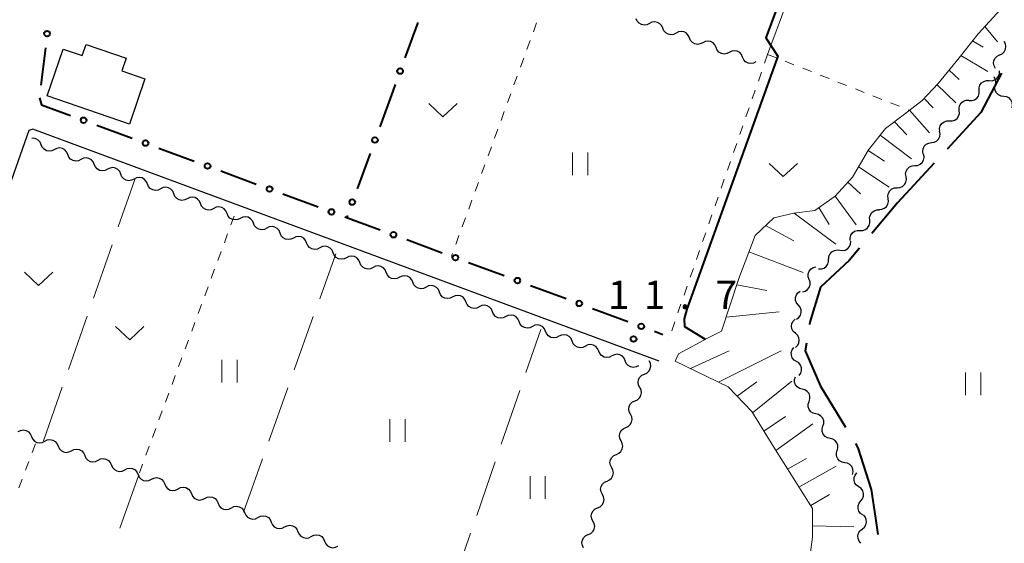
# Model space of a CAD drawing. Units: metres. Extents: x -70000 to -68000, y 36000 to 37500.
# Drawn here: x -68305 to -68175, y 36112 to 36181 of the extents above; entities that cross this region are included whole.
import ezdxf

# ---------------------------------------------------------------- set-up
doc = ezdxf.new("R2010")
doc.units = ezdxf.units.M
for name, color, linetype, lineweight in [('110600_大字・町・丁目界', 7, 'Continuous', 40), ('210100_道路縁(街区線)', 7, 'Continuous', 30), ('300100_普通建物', 7, 'Continuous', 30), ('510200_細流', 7, 'Continuous', 30), ('610111_人工斜面(上)', 7, 'Continuous', 30), ('610199_人工斜面(ヒゲ)', 7, 'Continuous', 30), ('613000_さく(未分類)', 7, 'Continuous', 30), ('630100_植生界', 7, 'Continuous', 30), ('630200_耕地界', 7, 'Continuous', 30), ('631100_田', 7, 'Continuous', 13), ('631300_畑', 7, 'Continuous', 13), ('710100_等高線(計曲線)', 7, 'Continuous', 40), ('731200_図化機測定による標高点', 7, 'Continuous', 40)]:
    doc.layers.add(name, color=color, linetype=linetype, lineweight=lineweight)
doc.styles.add('Style-WORKING', font='MS Gothic.ttf')

msp = doc.modelspace()

# ---------------------------------------------------------------- linework, layer by layer
at = {"layer": '110600_大字・町・丁目界', "linetype": 'Continuous', "lineweight": 40, "flags": 128}
for points in [[(-68175.026, 36174.163), (-68177.78, 36168.92), (-68182.244, 36164.089)], [(-68183.94, 36162.252), (-68188.82, 36156.97), (-68192.229, 36152.901)], [(-68193.834, 36150.984), (-68195.22, 36149.33), (-68199, 36145.83), (-68200.45, 36141.17), (-68200.497, 36140.863)], [(-68200.875, 36138.392), (-68201.03, 36137.38), (-68199, 36132.71), (-68195.694, 36127.249)], [(-68194.399, 36125.11), (-68194.06, 36124.55), (-68192.31, 36119.01), (-68191.73, 36115.22), (-68191.42, 36113.041)]]:
    msp.add_lwpolyline(points, dxfattribs=at)
at = {"layer": '210100_道路縁(街区線)', "linetype": 'Continuous', "lineweight": 30, "flags": 128}
for points in [[(-68303.89, 36166.54), (-68309.93, 36149.48), (-68318.1, 36125.77)], [(-68220.39, 36136.03), (-68303.36, 36166.72), (-68303.89, 36166.54)]]:
    msp.add_lwpolyline(points, dxfattribs=at)
at = {"layer": '300100_普通建物', "linetype": 'Continuous', "lineweight": 30, "flags": 128}
msp.add_lwpolyline([(-68290.57, 36167.4), (-68301.48, 36171.15), (-68299.35, 36177.34), (-68296.81, 36176.47), (-68296.29, 36177.96), (-68291.01, 36176.15), (-68291.59, 36174.45), (-68288.52, 36173.39)], close=True, dxfattribs=at)
at = {"layer": '510200_細流', "linetype": 'Continuous', "lineweight": 30, "flags": 128}
for points in [[(-68221.677, 36180.728), (-68222.004, 36180.561), (-68222.367, 36180.51), (-68222.729, 36180.577), (-68223.049, 36180.756), (-68223.296, 36181.028), (-68223.441, 36181.365)], [(-68219.914, 36180.091), (-68220.059, 36180.428), (-68220.305, 36180.7), (-68220.625, 36180.879), (-68220.987, 36180.946), (-68221.35, 36180.895), (-68221.677, 36180.728)], [(-68218.15, 36179.453), (-68218.477, 36179.287), (-68218.841, 36179.235), (-68219.202, 36179.302), (-68219.522, 36179.481), (-68219.769, 36179.753), (-68219.914, 36180.091)], [(-68216.387, 36178.816), (-68216.532, 36179.154), (-68216.778, 36179.425), (-68217.098, 36179.605), (-68217.46, 36179.672), (-68217.823, 36179.62), (-68218.15, 36179.453)], [(-68214.624, 36178.179), (-68214.951, 36178.012), (-68215.314, 36177.961), (-68215.676, 36178.028), (-68215.996, 36178.207), (-68216.242, 36178.479), (-68216.387, 36178.816)], [(-68212.86, 36177.542), (-68213.005, 36177.879), (-68213.251, 36178.151), (-68213.571, 36178.33), (-68213.933, 36178.397), (-68214.296, 36178.346), (-68214.624, 36178.179)], [(-68175.272, 36176.57), (-68174.941, 36176.729), (-68174.679, 36176.986), (-68174.513, 36177.313), (-68174.461, 36177.677), (-68174.527, 36178.038), (-68174.707, 36178.358)], [(-68211.097, 36176.904), (-68211.424, 36176.738), (-68211.787, 36176.686), (-68212.149, 36176.753), (-68212.469, 36176.933), (-68212.715, 36177.204), (-68212.86, 36177.542)], [(-68209.333, 36176.267), (-68209.478, 36176.605), (-68209.725, 36176.876), (-68210.045, 36177.056), (-68210.406, 36177.123), (-68210.77, 36177.071), (-68211.097, 36176.904)], [(-68207.57, 36175.63), (-68207.897, 36175.463), (-68208.26, 36175.412), (-68208.622, 36175.479), (-68208.942, 36175.658), (-68209.188, 36175.93), (-68209.333, 36176.267)], [(-68175.836, 36174.782), (-68176.019, 36175.1), (-68176.089, 36175.46), (-68176.041, 36175.825), (-68175.878, 36176.154), (-68175.619, 36176.414), (-68175.289, 36176.576)], [(-68176.66, 36173.157), (-68176.294, 36173.142), (-68175.942, 36173.247), (-68175.642, 36173.458), (-68175.425, 36173.755), (-68175.315, 36174.105), (-68175.324, 36174.472)], [(-68177.997, 36171.841), (-68178.006, 36172.208), (-68177.895, 36172.558), (-68177.679, 36172.856), (-68177.379, 36173.067), (-68177.027, 36173.172), (-68176.66, 36173.157)], [(-68175.847, 36172.582), (-68175.779, 36172.943), (-68175.831, 36173.306), (-68175.996, 36173.634), (-68176.033, 36173.67)], [(-68179.333, 36170.526), (-68178.966, 36170.511), (-68178.614, 36170.616), (-68178.314, 36170.827), (-68178.098, 36171.124), (-68177.987, 36171.474), (-68177.997, 36171.841)], [(-68174.741, 36171.068), (-68175.106, 36171.113), (-68175.436, 36171.273), (-68175.698, 36171.531), (-68175.863, 36171.858), (-68175.916, 36172.221), (-68175.847, 36172.582)], [(-68180.647, 36169.189), (-68180.669, 36169.556), (-68180.572, 36169.909), (-68180.366, 36170.214), (-68180.074, 36170.436), (-68179.727, 36170.554), (-68179.36, 36170.552)], [(-68173.635, 36169.554), (-68173.567, 36169.915), (-68173.619, 36170.278), (-68173.784, 36170.606), (-68174.047, 36170.863), (-68174.377, 36171.024), (-68174.741, 36171.068)], [(-68181.934, 36167.826), (-68181.567, 36167.824), (-68181.22, 36167.942), (-68180.927, 36168.164), (-68180.722, 36168.469), (-68180.624, 36168.823), (-68180.647, 36169.189)], [(-68183.222, 36166.463), (-68183.244, 36166.829), (-68183.147, 36167.183), (-68182.941, 36167.488), (-68182.649, 36167.71), (-68182.302, 36167.828), (-68181.934, 36167.826)], [(-68184.322, 36164.946), (-68183.958, 36164.995), (-68183.63, 36165.159), (-68183.371, 36165.419), (-68183.209, 36165.749), (-68183.161, 36166.113), (-68183.234, 36166.473)], [(-68302.258, 36164.676), (-68302.4, 36165.014), (-68302.644, 36165.288), (-68302.963, 36165.47), (-68303.324, 36165.54), (-68303.495, 36165.517)], [(-68300.499, 36164.025), (-68300.827, 36163.861), (-68301.191, 36163.812), (-68301.552, 36163.882), (-68301.871, 36164.064), (-68302.115, 36164.338), (-68302.258, 36164.676)], [(-68298.741, 36163.375), (-68298.883, 36163.713), (-68299.127, 36163.987), (-68299.446, 36164.169), (-68299.807, 36164.239), (-68300.171, 36164.19), (-68300.499, 36164.025)], [(-68185.409, 36163.418), (-68185.482, 36163.778), (-68185.434, 36164.142), (-68185.272, 36164.472), (-68185.014, 36164.732), (-68184.686, 36164.897), (-68184.322, 36164.946)], [(-68296.982, 36162.724), (-68297.31, 36162.56), (-68297.674, 36162.511), (-68298.035, 36162.581), (-68298.354, 36162.763), (-68298.598, 36163.037), (-68298.741, 36163.375)], [(-68295.223, 36162.074), (-68295.366, 36162.412), (-68295.61, 36162.686), (-68295.929, 36162.868), (-68296.29, 36162.938), (-68296.654, 36162.889), (-68296.982, 36162.724)], [(-68186.516, 36161.905), (-68186.15, 36161.932), (-68185.812, 36162.077), (-68185.538, 36162.321), (-68185.357, 36162.641), (-68185.288, 36163.001), (-68185.339, 36163.365)], [(-68293.465, 36161.423), (-68293.793, 36161.259), (-68294.157, 36161.21), (-68294.518, 36161.28), (-68294.837, 36161.462), (-68295.081, 36161.735), (-68295.223, 36162.074)], [(-68291.706, 36160.773), (-68291.849, 36161.111), (-68292.093, 36161.385), (-68292.412, 36161.567), (-68292.773, 36161.637), (-68293.137, 36161.588), (-68293.465, 36161.423)], [(-68187.692, 36160.445), (-68187.743, 36160.809), (-68187.674, 36161.169), (-68187.493, 36161.489), (-68187.219, 36161.734), (-68186.882, 36161.878), (-68186.516, 36161.905)], [(-68289.948, 36160.122), (-68290.276, 36159.958), (-68290.64, 36159.909), (-68291.001, 36159.979), (-68291.32, 36160.161), (-68291.564, 36160.434), (-68291.706, 36160.773)], [(-68288.189, 36159.472), (-68288.332, 36159.81), (-68288.576, 36160.084), (-68288.895, 36160.266), (-68289.256, 36160.336), (-68289.619, 36160.287), (-68289.948, 36160.122)], [(-68188.869, 36158.985), (-68188.503, 36159.013), (-68188.165, 36159.157), (-68187.892, 36159.401), (-68187.711, 36159.721), (-68187.641, 36160.082), (-68187.692, 36160.445)], [(-68286.431, 36158.821), (-68286.759, 36158.657), (-68287.123, 36158.608), (-68287.484, 36158.678), (-68287.803, 36158.86), (-68288.047, 36159.133), (-68288.189, 36159.472)], [(-68284.672, 36158.171), (-68284.815, 36158.509), (-68285.059, 36158.783), (-68285.378, 36158.965), (-68285.739, 36159.034), (-68286.102, 36158.986), (-68286.431, 36158.821)], [(-68190.06, 36157.538), (-68190.103, 36157.902), (-68190.026, 36158.261), (-68189.838, 36158.577), (-68189.558, 36158.815), (-68189.218, 36158.952), (-68188.851, 36158.971)], [(-68282.914, 36157.52), (-68283.242, 36157.356), (-68283.606, 36157.307), (-68283.967, 36157.377), (-68284.286, 36157.559), (-68284.53, 36157.832), (-68284.672, 36158.171)], [(-68281.155, 36156.87), (-68281.298, 36157.208), (-68281.542, 36157.482), (-68281.861, 36157.664), (-68282.222, 36157.733), (-68282.585, 36157.684), (-68282.914, 36157.52)], [(-68191.27, 36156.105), (-68190.903, 36156.124), (-68190.562, 36156.261), (-68190.283, 36156.498), (-68190.095, 36156.815), (-68190.017, 36157.173), (-68190.06, 36157.538)], [(-68279.397, 36156.219), (-68279.725, 36156.055), (-68280.089, 36156.006), (-68280.45, 36156.076), (-68280.769, 36156.258), (-68281.013, 36156.531), (-68281.155, 36156.87)], [(-68277.638, 36155.569), (-68277.781, 36155.907), (-68278.025, 36156.181), (-68278.343, 36156.363), (-68278.705, 36156.432), (-68279.068, 36156.383), (-68279.397, 36156.219)], [(-68192.491, 36154.682), (-68192.51, 36155.049), (-68192.409, 36155.402), (-68192.201, 36155.705), (-68191.907, 36155.925), (-68191.558, 36156.039), (-68191.191, 36156.034)], [(-68275.88, 36154.918), (-68276.208, 36154.754), (-68276.572, 36154.705), (-68276.933, 36154.775), (-68277.251, 36154.956), (-68277.496, 36155.23), (-68277.638, 36155.569)], [(-68274.121, 36154.268), (-68274.263, 36154.606), (-68274.508, 36154.88), (-68274.826, 36155.062), (-68275.188, 36155.131), (-68275.551, 36155.082), (-68275.88, 36154.918)], [(-68193.79, 36153.331), (-68193.423, 36153.326), (-68193.074, 36153.44), (-68192.78, 36153.66), (-68192.572, 36153.963), (-68192.471, 36154.316), (-68192.491, 36154.682)], [(-68272.363, 36153.617), (-68272.691, 36153.453), (-68273.054, 36153.404), (-68273.416, 36153.474), (-68273.734, 36153.655), (-68273.979, 36153.929), (-68274.121, 36154.268)], [(-68270.604, 36152.967), (-68270.746, 36153.305), (-68270.991, 36153.579), (-68271.309, 36153.761), (-68271.671, 36153.83), (-68272.034, 36153.781), (-68272.363, 36153.617)], [(-68195.089, 36151.979), (-68195.108, 36152.345), (-68195.008, 36152.698), (-68194.8, 36153.002), (-68194.506, 36153.221), (-68194.157, 36153.335), (-68193.79, 36153.331)], [(-68268.845, 36152.316), (-68269.174, 36152.152), (-68269.537, 36152.103), (-68269.899, 36152.173), (-68270.217, 36152.354), (-68270.462, 36152.628), (-68270.604, 36152.967)], [(-68267.087, 36151.665), (-68267.229, 36152.004), (-68267.474, 36152.278), (-68267.792, 36152.46), (-68268.154, 36152.529), (-68268.517, 36152.48), (-68268.845, 36152.316)], [(-68265.328, 36151.015), (-68265.657, 36150.851), (-68266.02, 36150.802), (-68266.382, 36150.871), (-68266.7, 36151.053), (-68266.944, 36151.327), (-68267.087, 36151.665)], [(-68263.57, 36150.364), (-68263.712, 36150.703), (-68263.956, 36150.977), (-68264.275, 36151.158), (-68264.636, 36151.228), (-68265, 36151.179), (-68265.328, 36151.015)], [(-68197.919, 36149.527), (-68197.893, 36149.893), (-68197.749, 36150.231), (-68197.505, 36150.506), (-68197.186, 36150.687), (-68196.826, 36150.757), (-68196.462, 36150.707)], [(-68196.462, 36150.707), (-68196.098, 36150.657), (-68195.738, 36150.727), (-68195.419, 36150.909), (-68195.175, 36151.184), (-68195.032, 36151.521), (-68195.005, 36151.888)], [(-68261.811, 36149.714), (-68262.14, 36149.55), (-68262.503, 36149.501), (-68262.865, 36149.57), (-68263.183, 36149.752), (-68263.427, 36150.026), (-68263.57, 36150.364)], [(-68260.053, 36149.063), (-68260.195, 36149.402), (-68260.439, 36149.676), (-68260.758, 36149.857), (-68261.119, 36149.927), (-68261.483, 36149.878), (-68261.811, 36149.714)], [(-68199.266, 36148.227), (-68198.899, 36148.22), (-68198.55, 36148.332), (-68198.255, 36148.55), (-68198.045, 36148.852), (-68197.942, 36149.204), (-68197.959, 36149.571)], [(-68258.294, 36148.413), (-68258.623, 36148.249), (-68258.986, 36148.2), (-68259.347, 36148.269), (-68259.666, 36148.451), (-68259.91, 36148.725), (-68260.053, 36149.063)], [(-68256.536, 36147.762), (-68256.678, 36148.101), (-68256.922, 36148.375), (-68257.241, 36148.556), (-68257.602, 36148.626), (-68257.966, 36148.577), (-68258.294, 36148.413)], [(-68200.524, 36146.846), (-68200.642, 36147.194), (-68200.64, 36147.561), (-68200.521, 36147.909), (-68200.297, 36148.2), (-68199.993, 36148.404), (-68199.638, 36148.498)], [(-68254.777, 36147.112), (-68255.106, 36146.948), (-68255.469, 36146.899), (-68255.83, 36146.968), (-68256.149, 36147.15), (-68256.393, 36147.424), (-68256.536, 36147.762)], [(-68253.019, 36146.461), (-68253.161, 36146.8), (-68253.405, 36147.073), (-68253.724, 36147.255), (-68254.085, 36147.325), (-68254.449, 36147.276), (-68254.777, 36147.112)], [(-68201.41, 36145.194), (-68201.055, 36145.288), (-68200.751, 36145.493), (-68200.527, 36145.783), (-68200.408, 36146.131), (-68200.406, 36146.498), (-68200.524, 36146.846)], [(-68251.26, 36145.811), (-68251.589, 36145.646), (-68251.952, 36145.598), (-68252.313, 36145.667), (-68252.632, 36145.849), (-68252.876, 36146.123), (-68253.019, 36146.461)], [(-68249.502, 36145.16), (-68249.644, 36145.499), (-68249.888, 36145.772), (-68250.207, 36145.954), (-68250.568, 36146.024), (-68250.932, 36145.975), (-68251.26, 36145.811)], [(-68247.743, 36144.51), (-68248.071, 36144.345), (-68248.435, 36144.297), (-68248.796, 36144.366), (-68249.115, 36144.548), (-68249.359, 36144.822), (-68249.502, 36145.16)], [(-68245.985, 36143.859), (-68246.127, 36144.198), (-68246.371, 36144.471), (-68246.69, 36144.653), (-68247.051, 36144.723), (-68247.415, 36144.674), (-68247.743, 36144.51)], [(-68201.952, 36143.43), (-68202.185, 36143.714), (-68202.313, 36144.058), (-68202.325, 36144.426), (-68202.218, 36144.777), (-68202.005, 36145.075), (-68201.707, 36145.289)], [(-68244.226, 36143.209), (-68244.554, 36143.044), (-68244.918, 36142.995), (-68245.279, 36143.065), (-68245.598, 36143.247), (-68245.842, 36143.521), (-68245.985, 36143.859)], [(-68242.467, 36142.558), (-68242.61, 36142.897), (-68242.854, 36143.17), (-68243.173, 36143.352), (-68243.534, 36143.422), (-68243.898, 36143.373), (-68244.226, 36143.209)], [(-68202.196, 36141.571), (-68201.898, 36141.785), (-68201.685, 36142.084), (-68201.578, 36142.435), (-68201.591, 36142.803), (-68201.719, 36143.147), (-68201.952, 36143.43)], [(-68240.709, 36141.908), (-68241.037, 36141.743), (-68241.401, 36141.694), (-68241.762, 36141.764), (-68242.081, 36141.946), (-68242.325, 36142.22), (-68242.467, 36142.558)], [(-68238.95, 36141.257), (-68239.093, 36141.596), (-68239.337, 36141.869), (-68239.656, 36142.051), (-68240.017, 36142.121), (-68240.381, 36142.072), (-68240.709, 36141.908)], [(-68202.35, 36139.707), (-68202.622, 36139.954), (-68202.799, 36140.275), (-68202.865, 36140.637), (-68202.81, 36141), (-68202.643, 36141.327), (-68202.379, 36141.582)], [(-68237.192, 36140.607), (-68237.52, 36140.442), (-68237.884, 36140.393), (-68238.245, 36140.463), (-68238.564, 36140.645), (-68238.808, 36140.919), (-68238.95, 36141.257)], [(-68235.433, 36139.956), (-68235.576, 36140.294), (-68235.82, 36140.568), (-68236.139, 36140.75), (-68236.5, 36140.82), (-68236.863, 36140.771), (-68237.192, 36140.607)], [(-68233.675, 36139.306), (-68234.003, 36139.141), (-68234.367, 36139.092), (-68234.728, 36139.162), (-68235.047, 36139.344), (-68235.291, 36139.618), (-68235.433, 36139.956)], [(-68231.916, 36138.655), (-68232.059, 36138.993), (-68232.303, 36139.267), (-68232.622, 36139.449), (-68232.983, 36139.519), (-68233.346, 36139.47), (-68233.675, 36139.306)], [(-68202.321, 36137.832), (-68202.057, 36138.088), (-68201.89, 36138.414), (-68201.836, 36138.777), (-68201.902, 36139.139), (-68202.079, 36139.46), (-68202.35, 36139.707)], [(-68230.158, 36138.004), (-68230.486, 36137.84), (-68230.85, 36137.791), (-68231.211, 36137.861), (-68231.53, 36138.043), (-68231.774, 36138.317), (-68231.916, 36138.655)], [(-68228.399, 36137.354), (-68228.542, 36137.692), (-68228.786, 36137.966), (-68229.104, 36138.148), (-68229.466, 36138.218), (-68229.829, 36138.169), (-68230.158, 36138.004)], [(-68202.207, 36135.967), (-68202.518, 36136.161), (-68202.75, 36136.446), (-68202.878, 36136.791), (-68202.889, 36137.157), (-68202.783, 36137.509), (-68202.568, 36137.806)], [(-68226.641, 36136.703), (-68226.969, 36136.539), (-68227.333, 36136.49), (-68227.694, 36136.56), (-68228.013, 36136.742), (-68228.257, 36137.015), (-68228.399, 36137.354)], [(-68224.882, 36136.053), (-68225.025, 36136.391), (-68225.269, 36136.665), (-68225.587, 36136.847), (-68225.949, 36136.917), (-68226.312, 36136.868), (-68226.641, 36136.703)], [(-68223.124, 36135.402), (-68223.452, 36135.238), (-68223.816, 36135.189), (-68224.177, 36135.259), (-68224.495, 36135.441), (-68224.74, 36135.714), (-68224.882, 36136.053)], [(-68222.345, 36134.29), (-68222.009, 36134.439), (-68221.74, 36134.688), (-68221.564, 36135.01), (-68221.501, 36135.372), (-68221.556, 36135.735), (-68221.726, 36136.06)], [(-68201.846, 36134.127), (-68201.631, 36134.425), (-68201.525, 36134.776), (-68201.536, 36135.143), (-68201.664, 36135.487), (-68201.896, 36135.772), (-68202.207, 36135.967)], [(-68222.965, 36132.521), (-68223.135, 36132.846), (-68223.19, 36133.209), (-68223.127, 36133.571), (-68222.951, 36133.893), (-68222.681, 36134.142), (-68222.345, 36134.29)], [(-68201.43, 36132.307), (-68201.786, 36132.397), (-68202.093, 36132.598), (-68202.32, 36132.887), (-68202.443, 36133.233), (-68202.448, 36133.6), (-68202.334, 36133.949)], [(-68223.584, 36130.751), (-68223.248, 36130.899), (-68222.979, 36131.148), (-68222.803, 36131.47), (-68222.739, 36131.833), (-68222.795, 36132.195), (-68222.965, 36132.521)], [(-68200.526, 36130.664), (-68200.412, 36131.013), (-68200.418, 36131.38), (-68200.54, 36131.726), (-68200.767, 36132.015), (-68201.074, 36132.216), (-68201.43, 36132.307)], [(-68224.203, 36128.981), (-68224.373, 36129.307), (-68224.429, 36129.669), (-68224.365, 36130.032), (-68224.189, 36130.354), (-68223.92, 36130.603), (-68223.584, 36130.751)], [(-68199.621, 36129.022), (-68199.977, 36129.112), (-68200.284, 36129.313), (-68200.512, 36129.602), (-68200.634, 36129.948), (-68200.639, 36130.315), (-68200.526, 36130.664)], [(-68224.823, 36127.211), (-68224.487, 36127.36), (-68224.217, 36127.609), (-68224.041, 36127.931), (-68223.978, 36128.293), (-68224.033, 36128.656), (-68224.203, 36128.981)], [(-68198.69, 36127.394), (-68198.584, 36127.746), (-68198.598, 36128.112), (-68198.727, 36128.456), (-68198.961, 36128.74), (-68199.272, 36128.934), (-68199.63, 36129.017)], [(-68225.442, 36125.442), (-68225.612, 36125.767), (-68225.667, 36126.13), (-68225.604, 36126.492), (-68225.428, 36126.814), (-68225.159, 36127.063), (-68224.823, 36127.211)], [(-68197.75, 36125.772), (-68198.108, 36125.855), (-68198.419, 36126.049), (-68198.653, 36126.333), (-68198.783, 36126.676), (-68198.796, 36127.043), (-68198.69, 36127.394)], [(-68305.316, 36126.675), (-68304.989, 36126.842), (-68304.626, 36126.895), (-68304.264, 36126.83), (-68303.944, 36126.651), (-68303.697, 36126.38), (-68303.55, 36126.044)], [(-68303.55, 36126.044), (-68303.404, 36125.707), (-68303.157, 36125.436), (-68302.836, 36125.257), (-68302.474, 36125.192), (-68302.111, 36125.245), (-68301.785, 36125.413)], [(-68301.785, 36125.413), (-68301.458, 36125.581), (-68301.095, 36125.634), (-68300.733, 36125.568), (-68300.412, 36125.39), (-68300.165, 36125.119), (-68300.019, 36124.782)], [(-68300.019, 36124.782), (-68299.873, 36124.445), (-68299.626, 36124.174), (-68299.305, 36123.996), (-68298.943, 36123.93), (-68298.58, 36123.983), (-68298.253, 36124.151)], [(-68226.061, 36123.672), (-68225.726, 36123.82), (-68225.456, 36124.069), (-68225.28, 36124.391), (-68225.217, 36124.754), (-68225.272, 36125.116), (-68225.442, 36125.442)], [(-68196.81, 36124.149), (-68196.704, 36124.501), (-68196.718, 36124.868), (-68196.847, 36125.211), (-68197.081, 36125.495), (-68197.392, 36125.689), (-68197.75, 36125.772)], [(-68298.253, 36124.151), (-68297.927, 36124.319), (-68297.564, 36124.372), (-68297.202, 36124.306), (-68296.881, 36124.128), (-68296.634, 36123.857), (-68296.488, 36123.52)], [(-68296.488, 36123.52), (-68296.341, 36123.183), (-68296.094, 36122.912), (-68295.774, 36122.734), (-68295.412, 36122.668), (-68295.049, 36122.721), (-68294.722, 36122.889)], [(-68226.681, 36121.902), (-68226.851, 36122.228), (-68226.906, 36122.59), (-68226.843, 36122.953), (-68226.667, 36123.275), (-68226.397, 36123.524), (-68226.061, 36123.672)], [(-68195.804, 36122.568), (-68196.166, 36122.63), (-68196.488, 36122.806), (-68196.738, 36123.076), (-68196.887, 36123.412), (-68196.921, 36123.777), (-68196.836, 36124.134)], [(-68294.722, 36122.889), (-68294.395, 36123.057), (-68294.032, 36123.11), (-68293.67, 36123.044), (-68293.35, 36122.866), (-68293.103, 36122.595), (-68292.956, 36122.258)], [(-68292.956, 36122.258), (-68292.81, 36121.921), (-68292.563, 36121.65), (-68292.242, 36121.472), (-68291.88, 36121.406), (-68291.517, 36121.459), (-68291.191, 36121.627)], [(-68194.773, 36121.002), (-68194.687, 36121.359), (-68194.722, 36121.725), (-68194.871, 36122.06), (-68195.12, 36122.33), (-68195.442, 36122.506), (-68195.804, 36122.568)], [(-68291.191, 36121.627), (-68290.864, 36121.795), (-68290.501, 36121.848), (-68290.139, 36121.782), (-68289.818, 36121.604), (-68289.571, 36121.333), (-68289.425, 36120.996)], [(-68289.425, 36120.996), (-68289.279, 36120.66), (-68289.032, 36120.389), (-68288.711, 36120.21), (-68288.349, 36120.145), (-68287.986, 36120.198), (-68287.659, 36120.365)], [(-68227.3, 36120.132), (-68226.964, 36120.281), (-68226.695, 36120.53), (-68226.519, 36120.852), (-68226.455, 36121.214), (-68226.511, 36121.577), (-68226.681, 36121.902)], [(-68193.948, 36119.358), (-68194.249, 36119.569), (-68194.465, 36119.865), (-68194.576, 36120.216), (-68194.568, 36120.583), (-68194.443, 36120.928), (-68194.213, 36121.214)], [(-68287.659, 36120.365), (-68287.333, 36120.533), (-68286.97, 36120.586), (-68286.608, 36120.521), (-68286.287, 36120.342), (-68286.04, 36120.071), (-68285.894, 36119.735)], [(-68285.894, 36119.735), (-68285.747, 36119.398), (-68285.5, 36119.127), (-68285.18, 36118.948), (-68284.818, 36118.883), (-68284.455, 36118.936), (-68284.128, 36119.104)], [(-68227.919, 36118.363), (-68228.09, 36118.688), (-68228.145, 36119.051), (-68228.082, 36119.413), (-68227.905, 36119.735), (-68227.636, 36119.984), (-68227.3, 36120.132)], [(-68284.128, 36119.104), (-68283.801, 36119.272), (-68283.438, 36119.324), (-68283.076, 36119.259), (-68282.756, 36119.081), (-68282.509, 36118.81), (-68282.362, 36118.473)], [(-68282.362, 36118.473), (-68282.216, 36118.136), (-68281.969, 36117.865), (-68281.648, 36117.687), (-68281.286, 36117.621), (-68280.923, 36117.674), (-68280.597, 36117.842)], [(-68228.539, 36116.593), (-68228.203, 36116.741), (-68227.934, 36116.99), (-68227.757, 36117.312), (-68227.694, 36117.675), (-68227.749, 36118.037), (-68227.919, 36118.363)], [(-68193.684, 36117.502), (-68193.454, 36117.788), (-68193.329, 36118.133), (-68193.321, 36118.5), (-68193.432, 36118.851), (-68193.648, 36119.147), (-68193.948, 36119.358)], [(-68280.597, 36117.842), (-68280.27, 36118.01), (-68279.907, 36118.063), (-68279.545, 36117.997), (-68279.224, 36117.819), (-68278.977, 36117.548), (-68278.831, 36117.211)], [(-68278.831, 36117.211), (-68278.685, 36116.874), (-68278.438, 36116.603), (-68278.117, 36116.425), (-68277.755, 36116.359), (-68277.392, 36116.412), (-68277.065, 36116.58)], [(-68277.065, 36116.58), (-68276.739, 36116.748), (-68276.376, 36116.801), (-68276.014, 36116.735), (-68275.693, 36116.557), (-68275.446, 36116.286), (-68275.3, 36115.949)], [(-68193.419, 36115.646), (-68193.72, 36115.856), (-68193.936, 36116.153), (-68194.047, 36116.504), (-68194.038, 36116.87), (-68193.914, 36117.216), (-68193.684, 36117.502)], [(-68275.3, 36115.949), (-68275.153, 36115.612), (-68274.906, 36115.341), (-68274.586, 36115.163), (-68274.224, 36115.097), (-68273.861, 36115.15), (-68273.534, 36115.318)], [(-68273.534, 36115.318), (-68273.207, 36115.486), (-68272.844, 36115.539), (-68272.482, 36115.473), (-68272.162, 36115.295), (-68271.915, 36115.024), (-68271.768, 36114.687)], [(-68229.158, 36114.823), (-68229.328, 36115.149), (-68229.384, 36115.511), (-68229.32, 36115.874), (-68229.144, 36116.195), (-68228.875, 36116.444), (-68228.539, 36116.593)], [(-68193.499, 36113.78), (-68193.21, 36114.007), (-68193.012, 36114.315), (-68192.921, 36114.671), (-68192.951, 36115.038), (-68193.095, 36115.375), (-68193.341, 36115.648)], [(-68271.768, 36114.687), (-68271.622, 36114.35), (-68271.375, 36114.079), (-68271.054, 36113.901), (-68270.692, 36113.835), (-68270.329, 36113.888), (-68270.003, 36114.056)], [(-68270.003, 36114.056), (-68269.676, 36114.224), (-68269.313, 36114.277), (-68268.951, 36114.212), (-68268.63, 36114.033), (-68268.383, 36113.762), (-68268.237, 36113.425)], [(-68229.778, 36113.053), (-68229.442, 36113.202), (-68229.172, 36113.451), (-68228.996, 36113.773), (-68228.933, 36114.135), (-68228.988, 36114.498), (-68229.158, 36114.823)], [(-68268.237, 36113.425), (-68268.091, 36113.089), (-68267.844, 36112.818), (-68267.523, 36112.639), (-68267.161, 36112.574), (-68266.798, 36112.627), (-68266.471, 36112.795)], [(-68266.471, 36112.795), (-68266.145, 36112.962), (-68265.782, 36113.015), (-68265.42, 36112.95), (-68265.099, 36112.771), (-68264.852, 36112.5), (-68264.706, 36112.164)], [(-68230.397, 36111.284), (-68230.567, 36111.609), (-68230.622, 36111.972), (-68230.559, 36112.334), (-68230.383, 36112.656), (-68230.113, 36112.905), (-68229.778, 36113.053)], [(-68193.657, 36111.911), (-68193.903, 36112.184), (-68194.047, 36112.521), (-68194.076, 36112.888), (-68193.986, 36113.244), (-68193.787, 36113.552), (-68193.499, 36113.78)], [(-68264.706, 36112.164), (-68264.559, 36111.827), (-68264.312, 36111.556), (-68263.992, 36111.377), (-68263.63, 36111.312), (-68263.267, 36111.365), (-68262.94, 36111.533)]]:
    msp.add_lwpolyline(points, dxfattribs=at)
at = {"layer": '610111_人工斜面(上)', "linetype": 'Continuous', "lineweight": 13, "flags": 128}
for points in [[(-68217.82, 36136.96), (-68213.9, 36139.12), (-68212.14, 36139.99), (-68209.82, 36146.96), (-68207.67, 36152.67), (-68205.22, 36154.99), (-68202.55, 36155.59), (-68199.79, 36155.97), (-68197.06, 36157.86), (-68194.78, 36160.39), (-68192.67, 36163.98), (-68190.43, 36166.81), (-68187.89, 36168.73), (-68185.57, 36170.55), (-68183.42, 36172.8), (-68180.66, 36176.19), (-68178.14, 36179.37), (-68174.69, 36183.12)], [(-68200.54, 36109.38), (-68200.08, 36112.7), (-68200.08, 36116.51), (-68205.22, 36124.6), (-68208.13, 36129.36), (-68211.24, 36132.6), (-68218.25, 36136.02), (-68217.82, 36136.96)]]:
    msp.add_lwpolyline(points, dxfattribs=at)
at = {"layer": '610199_人工斜面(ヒゲ)', "linetype": 'Continuous', "lineweight": 13, "flags": 128}
for points in [[(-68177.24, 36180.35), (-68175.58, 36178.29)], [(-68178.87, 36178.45), (-68177.48, 36177.59)], [(-68180.42, 36176.49), (-68176.85, 36174.37)], [(-68181.99, 36174.55), (-68180.65, 36173.3)], [(-68183.59, 36172.63), (-68181.08, 36170.21)], [(-68185.31, 36170.82), (-68184.09, 36169.57)], [(-68187.25, 36169.24), (-68184.58, 36166.25)], [(-68189.23, 36167.72), (-68187.6, 36165.98)], [(-68191.12, 36165.95), (-68186.96, 36162.79)], [(-68192.72, 36163.9), (-68190.55, 36162.48)], [(-68193.98, 36161.75), (-68189.94, 36159.07)], [(-68195.4, 36159.7), (-68193.71, 36158.18)], [(-68197.07, 36157.85), (-68194.29, 36154.07)], [(-68199.22, 36156.36), (-68197.88, 36154.12)], [(-68202.52, 36155.6), (-68196.97, 36151.52)], [(-68206.31, 36153.96), (-68202.54, 36151.96)], [(-68208.5, 36150.48), (-68201.3, 36147.75)], [(-68210.1, 36146.12), (-68206.11, 36145.37)], [(-68211.52, 36141.84), (-68204.5, 36142.55)], [(-68216.26, 36135.05), (-68211.12, 36137.37)], [(-68212.51, 36133.22), (-68204.23, 36137.36)], [(-68210.06, 36131.37), (-68207.47, 36133.28)], [(-68208.01, 36129.16), (-68202.83, 36133.34)], [(-68206.53, 36126.74), (-68203.66, 36128.69)], [(-68204.95, 36124.16), (-68200.05, 36127.72)], [(-68203.39, 36121.72), (-68200.87, 36123.13)], [(-68201.87, 36119.33), (-68196.93, 36122.12)], [(-68200.32, 36116.88), (-68197.81, 36118.34)], [(-68200.08, 36114.21), (-68194.6, 36114.06)]]:
    msp.add_lwpolyline(points, dxfattribs=at)
at = {"layer": '613000_さく(未分類)', "linetype": 'Continuous', "lineweight": 40}
for p, q in [((-68252.349, 36180.88), (-68254.063, 36176.183)), ((-68301.702, 36177.524), (-68302.296, 36172.56)), ((-68255.68, 36171.75), (-68257.395, 36167.053)), ((-68255.348, 36172.66), (-68255.68, 36171.75)), ((-68294.873, 36167.263), (-68290.183, 36165.53)), ((-68286.666, 36164.231), (-68281.975, 36162.498)), ((-68258.681, 36163.531), (-68260.395, 36158.834)), ((-68278.458, 36161.198), (-68273.768, 36159.465)), ((-68270.25, 36158.166), (-68265.56, 36156.433)), ((-68262.042, 36155.133), (-68257.352, 36153.401)), ((-68261.681, 36155.311), (-68261.78, 36155.04)), ((-68253.835, 36152.101), (-68249.144, 36150.368)), ((-68245.627, 36149.069), (-68240.937, 36147.336)), ((-68237.419, 36146.036), (-68232.729, 36144.303)), ((-68229.211, 36143.004), (-68224.521, 36141.271)), ((-68221.004, 36139.971), (-68219.89, 36139.56))]:
    msp.add_line(p, q, dxfattribs=at)
at = {"layer": '613000_さく(未分類)', "linetype": 'Continuous', "lineweight": 40, "flags": 128}
msp.add_lwpolyline([(-68302.5, 36170.86), (-68302.2, 36169.97), (-68298.391, 36168.563)], dxfattribs=at)
at = {"layer": '613000_さく(未分類)', "linetype": 'Continuous', "lineweight": 40}
for centre in [(-68301.479, 36179.386), (-68254.705, 36174.421), (-68296.632, 36167.913), (-68288.424, 36164.88), (-68258.038, 36165.292), (-68280.217, 36161.848), (-68272.009, 36158.816), (-68261.038, 36157.072), (-68263.801, 36155.783), (-68255.593, 36152.751), (-68247.386, 36149.718), (-68239.178, 36146.686), (-68230.97, 36143.654), (-68222.762, 36140.621)]:
    msp.add_circle(centre, 0.375, dxfattribs=at)
at = {"layer": '630100_植生界', "linetype": 'Continuous', "lineweight": 13}
for p, q in [((-68236.624, 36180.813), (-68237.052, 36179.639)), ((-68237.481, 36178.464), (-68237.909, 36177.29)), ((-68238.338, 36176.116), (-68238.766, 36174.942)), ((-68206.02, 36176.64), (-68206.43, 36175.459)), ((-68206.02, 36176.64), (-68204.857, 36176.182)), ((-68203.694, 36175.723), (-68202.531, 36175.265)), ((-68206.84, 36174.278), (-68207.25, 36173.098)), ((-68201.368, 36174.807), (-68200.205, 36174.349)), ((-68239.195, 36173.767), (-68239.623, 36172.593)), ((-68199.042, 36173.89), (-68197.879, 36173.432)), ((-68196.716, 36172.974), (-68195.553, 36172.516)), ((-68207.661, 36171.917), (-68208.071, 36170.736)), ((-68194.39, 36172.057), (-68193.227, 36171.599)), ((-68240.052, 36171.419), (-68240.48, 36170.245)), ((-68192.064, 36171.141), (-68190.901, 36170.683)), ((-68240.909, 36169.07), (-68241.337, 36167.896)), ((-68208.481, 36169.555), (-68208.891, 36168.374)), ((-68189.738, 36170.224), (-68188.575, 36169.766)), ((-68187.412, 36169.308), (-68187.24, 36169.24)), ((-68241.766, 36166.722), (-68242.194, 36165.547)), ((-68209.301, 36167.194), (-68209.711, 36166.013)), ((-68242.623, 36164.373), (-68243.051, 36163.199)), ((-68210.121, 36164.832), (-68210.531, 36163.651)), ((-68210.942, 36162.47), (-68211.352, 36161.29)), ((-68243.48, 36162.025), (-68243.908, 36160.85)), ((-68211.762, 36160.109), (-68212.172, 36158.928)), ((-68244.336, 36159.676), (-68244.765, 36158.502)), ((-68245.193, 36157.328), (-68245.622, 36156.153)), ((-68212.582, 36157.747), (-68212.992, 36156.566)), ((-68276.69, 36155.22), (-68277.123, 36154.047)), ((-68246.05, 36154.979), (-68246.479, 36153.805)), ((-68213.402, 36155.386), (-68213.813, 36154.205)), ((-68277.556, 36152.875), (-68277.989, 36151.702)), ((-68246.907, 36152.63), (-68247.336, 36151.456)), ((-68214.223, 36153.024), (-68214.633, 36151.843)), ((-68278.422, 36150.53), (-68278.855, 36149.357)), ((-68247.764, 36150.282), (-68247.9, 36149.91)), ((-68215.043, 36150.662), (-68215.453, 36149.482)), ((-68279.289, 36148.185), (-68279.722, 36147.012)), ((-68215.863, 36148.301), (-68216.273, 36147.12)), ((-68280.155, 36145.839), (-68280.588, 36144.667)), ((-68216.683, 36145.939), (-68217.094, 36144.758)), ((-68281.021, 36143.494), (-68281.454, 36142.322)), ((-68281.887, 36141.149), (-68282.32, 36139.976)), ((-68218.326, 36141.217), (-68218.734, 36140.035)), ((-68282.753, 36138.804), (-68283.186, 36137.631)), ((-68219.142, 36138.854), (-68219.15, 36138.83)), ((-68283.619, 36136.459), (-68284.052, 36135.286)), ((-68284.486, 36134.114), (-68284.919, 36132.941)), ((-68285.352, 36131.768), (-68285.785, 36130.596)), ((-68286.218, 36129.423), (-68286.651, 36128.251)), ((-68287.084, 36127.078), (-68287.517, 36125.906)), ((-68303.02, 36125.08), (-68303.461, 36123.91)), ((-68287.95, 36124.733), (-68288.383, 36123.56)), ((-68303.902, 36122.741), (-68304.343, 36121.571)), ((-68288.816, 36122.388), (-68289.249, 36121.215)), ((-68304.783, 36120.401), (-68305.224, 36119.232))]:
    msp.add_line(p, q, dxfattribs=at)
at = {"layer": '630100_植生界', "linetype": 'Continuous', "lineweight": 13, "flags": 128}
msp.add_lwpolyline([(-68217.504, 36143.578), (-68217.68, 36143.07), (-68217.91, 36142.42), (-68217.918, 36142.398)], dxfattribs=at)
at = {"layer": '630200_耕地界', "linetype": 'Continuous', "lineweight": 13}
for p, q in [((-68203.628, 36183.17), (-68206.02, 36176.64)), ((-68292.035, 36153.784), (-68289.83, 36160.08)), ((-68295.34, 36144.346), (-68292.861, 36151.425)), ((-68265.364, 36144.264), (-68263.23, 36150.24)), ((-68298.645, 36134.908), (-68296.166, 36141.987)), ((-68268.726, 36134.846), (-68266.204, 36141.909)), ((-68238.046, 36134.493), (-68236.08, 36140.2)), ((-68301.95, 36125.47), (-68299.471, 36132.549)), ((-68272.088, 36125.428), (-68269.566, 36132.491)), ((-68241.303, 36125.038), (-68238.86, 36132.129)), ((-68275.45, 36116.01), (-68272.928, 36123.073)), ((-68244.56, 36115.584), (-68242.117, 36122.675)), ((-68289.34, 36120.97), (-68291.857, 36113.905))]:
    msp.add_line(p, q, dxfattribs=at)
at = {"layer": '630200_耕地界', "linetype": 'Continuous', "lineweight": 13, "flags": 128}
msp.add_lwpolyline([(-68247.82, 36106.13), (-68247.7, 36106.47), (-68245.375, 36113.22)], dxfattribs=at)
at = {"layer": '631100_田', "linetype": 'Continuous', "lineweight": 13}
for p, q in [((-68231.86, 36160.66), (-68231.86, 36163.66)), ((-68229.86, 36160.66), (-68229.86, 36163.66)), ((-68278.31, 36133.18), (-68278.31, 36136.18)), ((-68276.31, 36133.18), (-68276.31, 36136.18)), ((-68179.8, 36131.51), (-68179.8, 36134.51)), ((-68177.8, 36131.51), (-68177.8, 36134.51)), ((-68256.05, 36125.32), (-68256.05, 36128.32)), ((-68254.05, 36125.32), (-68254.05, 36128.32)), ((-68237.48, 36117.77), (-68237.48, 36120.77)), ((-68235.48, 36117.77), (-68235.48, 36120.77))]:
    msp.add_line(p, q, dxfattribs=at)
at = {"layer": '631300_畑', "linetype": 'Continuous', "lineweight": 13, "flags": 128}
for points in [[(-68250.905, 36170.115), (-68249.03, 36168.365), (-68247.155, 36170.115)], [(-68205.825, 36162.195), (-68203.95, 36160.445), (-68202.075, 36162.195)], [(-68304.465, 36147.785), (-68302.59, 36146.035), (-68300.715, 36147.785)], [(-68292.405, 36140.605), (-68290.53, 36138.855), (-68288.655, 36140.605)]]:
    msp.add_lwpolyline(points, dxfattribs=at)
at = {"layer": '710100_等高線(計曲線)', "linetype": 'Continuous', "lineweight": 40, "elevation": 10, "flags": 128}
msp.add_lwpolyline([(-68194.1, 36211.64), (-68198.08, 36200.79), (-68206.26, 36178.83), (-68204.65, 36176.4), (-68216.73, 36142.91), (-68217.1, 36141.63), (-68217.03, 36140.61), (-68214.29, 36138.91)], dxfattribs=at)
at = {"layer": '731200_図化機測定による標高点', "linetype": 'Continuous', "lineweight": 40}
msp.add_circle((-68223.79, 36138.94, 11.74), 0.375, dxfattribs=at)

# ---------------------------------------------------------------- texts
at = {"layer": '731200_図化機測定による標高点', "linetype": 'Continuous', "lineweight": 40, "style": 'Style-WORKING'}
for s, p in [('1', (-68227.17, 36142.92, -9.999)), ('1', (-68222.42, 36142.92, -9.999)), ('7', (-68212.92, 36142.92, -9.999)), ('.', (-68217.67, 36142.92, -9.999))]:
    msp.add_text(s, height=3.75, dxfattribs=at).set_placement(p)

doc.saveas('drawing.dxf')
